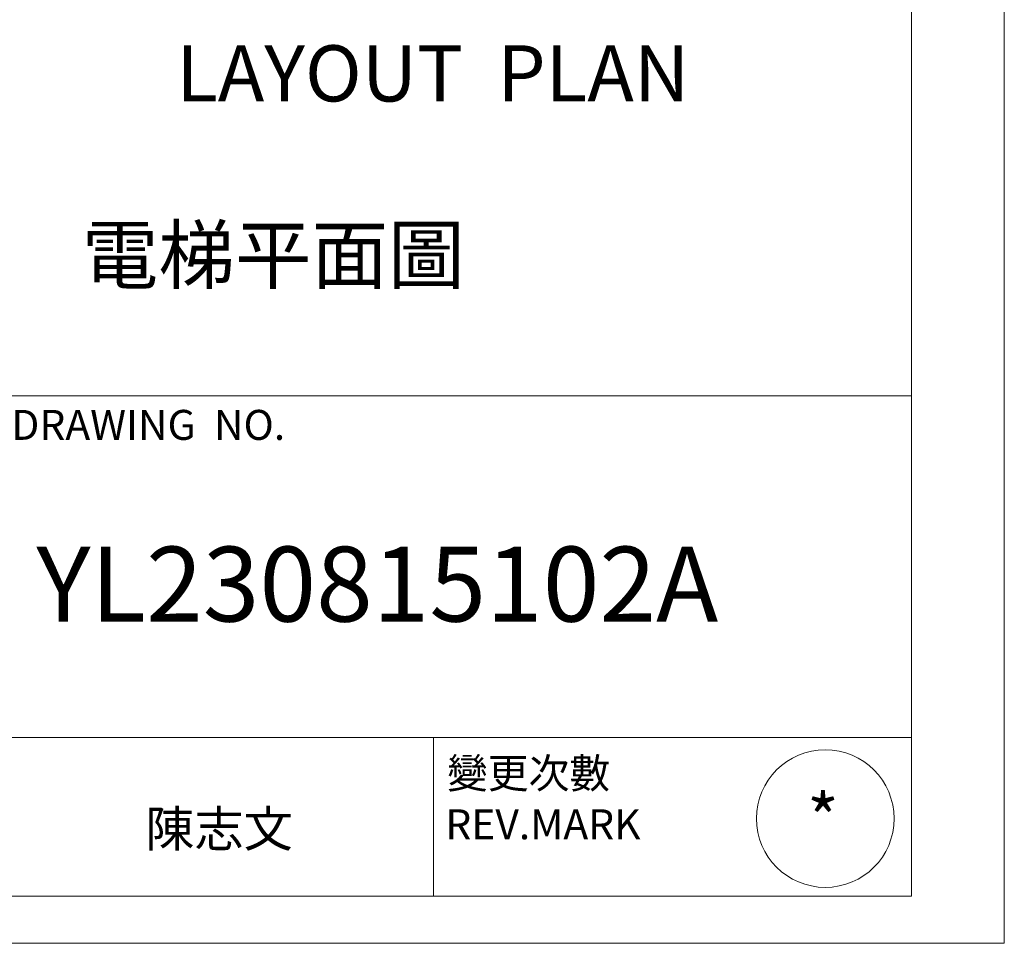
# Model space of a CAD drawing. Units: inches. Extents: x -1495 to 30343, y 4 to 13565.
# Drawn here: x 17232 to 19126, y 4 to 1780 of the extents above; entities that cross this region are included whole.
import ezdxf

# ---------------------------------------------------------------- set-up
doc = ezdxf.new("R2010")
doc.units = ezdxf.units.IN
doc.header["$MEASUREMENT"] = 0
doc.layers.add('標註', color=3, linetype='Continuous')
doc.styles.get("Standard").update_dxf_attribs({"font": 'simsun.ttc'})

msp = doc.modelspace()

# ---------------------------------------------------------------- linework, layer by layer
at = {"color": 1, "linetype": 'Continuous', "lineweight": 13}
for p, q in [((18947.41, 94.58), (18947.41, 13339.41)), ((177, 399.84), (18947.41, 399.84)), ((16737.29, 94.58), (18947.41, 94.58))]:
    msp.add_line(p, q, dxfattribs=at)
at = {"color": 0, "linetype": 'Continuous', "lineweight": 13}
for p, q in [((16737.29, 1056.77), (18947.41, 1056.77)), ((18027.63, 399.84), (18027.63, 94.58))]:
    msp.add_line(p, q, dxfattribs=at)
msp.add_circle((18781.38, 243.62), 132.38, dxfattribs=at)
at = {"layer": 'Defpoints', "color": 0, "lineweight": 13}
for p, q in [((19125.78, 13564.72), (19125.78, 3.68)), ((19125.78, 3.68), (0.32, 3.68))]:
    msp.add_line(p, q, dxfattribs=at)

# ---------------------------------------------------------------- texts
at = {"lineweight": 13}
for s, height, p in [('LAYOUT  PLAN', 108, (17532.67, 1622.94)), ('圖面編號        DRAWING  NO.       ', 57.6, (16760.37, 972.03)), ('變更次數  ', 57.6, (18053.51, 301.97)), ('REV.MARK', 57.6, (18050.52, 203.74))]:
    msp.add_text(s, height=height, dxfattribs=at).set_placement(p)
at = {"layer": '標註', "lineweight": 13}
for s, height, p in [('電梯平面圖', 108, (17350.97, 1273.7)), ('YL230815102A', 144, (17263.76, 622.57)), ('*', 96, (18746.39, 194.35)), ('陳志文', 69.3, (17473.43, 189.31))]:
    msp.add_text(s, height=height, dxfattribs=at).set_placement(p)

doc.saveas('drawing.dxf')
